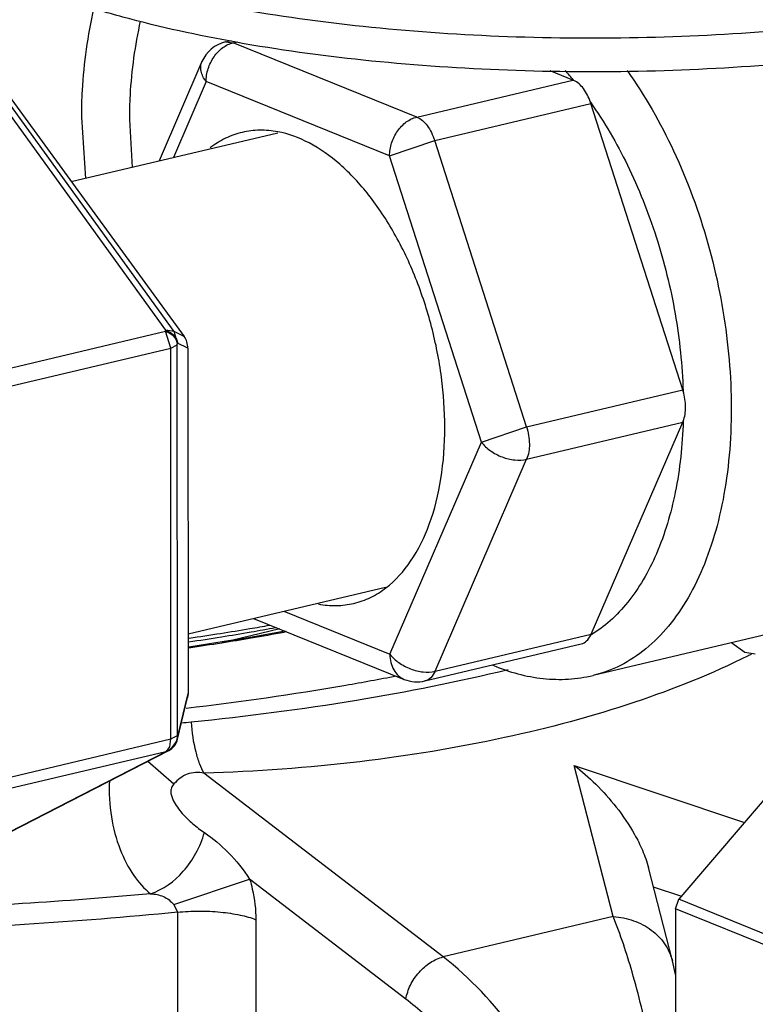
# Model space of a CAD drawing. Units: inches. Extents: x 23.21 to 28.01, y 12.25 to 17.69.
# Drawn here: x 25.44 to 25.51, y 14 to 14.1 of the extents above; entities that cross this region are included whole.
import ezdxf

# ---------------------------------------------------------------- set-up
doc = ezdxf.new("R2010")
doc.units = ezdxf.units.IN
doc.header["$MEASUREMENT"] = 0
doc.layers.add('12_COMPONENTS', color=7, linetype='Continuous')

msp = doc.modelspace()

# ---------------------------------------------------------------- linework, layer by layer
at = {"layer": '12_COMPONENTS', "color": 7, "linetype": 'Continuous'}
for p, q in [((25.456812478007, 14.0977113447704), (25.45740221307651, 14.09785104416157)), ((25.4568127095781, 14.09771138169775), (25.45762251950784, 14.09763310925512)), ((25.45762251950784, 14.09763310925512), (25.45805137552105, 14.09773469877968)), ((25.47654813761588, 14.0899673698405), (25.45762251950784, 14.09763310925512)), ((25.45067393508383, 14.06798202768112), (25.42947199007674, 14.09730854410048)), ((25.45151606278369, 14.06784048967459), (25.43031411763566, 14.09716700609395)), ((25.45439029683027, 14.09568065603913), (25.44996716583877, 14.08544755178198)), ((25.49265370917475, 14.09378253887559), (25.49030550502923, 14.09473366877138)), ((25.43293825122527, 14.09423825516366), (25.45257268424056, 14.06731801057744)), ((25.45482372013602, 14.09361912282607), (25.45144274663922, 14.08579709490346)), ((25.47374933824405, 14.08595338341144), (25.45482372013602, 14.09361912282607)), ((25.47654813761588, 14.0899673698405), (25.49265370917475, 14.09378253887559)), ((25.47840064161439, 14.08754222108642), (25.49450621303232, 14.09135739026245)), ((25.50398565553007, 14.06183751662233), (25.49450621303232, 14.09135739026245)), ((25.4424217372674, 14.08362983306139), (25.44198983009699, 14.08994486614679)), ((25.44722545839878, 14.08477256584714), (25.44693875533106, 14.08970104954016)), ((25.44091395511662, 14.08330298151207), (25.46222033446334, 14.08835014433886)), ((25.47374933824405, 14.08595338341144), (25.47840064161439, 14.08754222108642)), ((25.48788008411215, 14.05802234758724), (25.47840064161439, 14.08754222108642)), ((25.48322878074181, 14.05643350977132), (25.47374933824405, 14.08595338341144)), ((25.43057041469859, 14.06312042913662), (25.45064795472279, 14.06787649820608)), ((25.45117437574363, 14.06613233706715), (25.45064789552628, 14.06787648411167)), ((25.45064795472279, 14.06787649820608), (25.45067393508383, 14.06798202768112)), ((25.45151606278369, 14.06784048967459), (25.45067393508383, 14.06798202768112)), ((25.45257268424056, 14.06731801057744), (25.45151606278369, 14.06784048967459)), ((25.45187730059828, 14.06665731651207), (25.45151606278369, 14.06784048967459)), ((25.4311281212152, 14.06138367911868), (25.45117437278381, 14.06613233636244)), ((25.45117437278381, 14.06613233636244), (25.45184234026783, 14.06647490514858)), ((25.45120046885993, 14.02583234016007), (25.45117437278381, 14.06613233636244)), ((25.451868436203, 14.02617490894622), (25.45184234026783, 14.06647490514858)), ((25.45185132023725, 14.06655178689608), (25.45187730059828, 14.06665731651207)), ((25.45293891302556, 14.06613236934334), (25.45187730059828, 14.06665731651207)), ((25.45293891302556, 14.06613236934334), (25.4529619816231, 14.03050756441672)), ((25.48788008411215, 14.05802234758724), (25.50398565553007, 14.06183751662233)), ((25.48322878074181, 14.05643350977132), (25.48788008411215, 14.05802234758724)), ((25.48788225366419, 14.05467186874905), (25.50398782508212, 14.05848703778414)), ((25.49454164947184, 14.03663290369958), (25.50398782508212, 14.05848703778414)), ((25.47378260513153, 14.03457937554582), (25.48322878074181, 14.05643350977132)), ((25.47843607805391, 14.0328177346645), (25.48788225366419, 14.05467186874905)), ((25.45295799290597, 14.0366674621985), (25.47333700890945, 14.04149494635885)), ((25.46284509145586, 14.03900956797608), (25.47378260513153, 14.03457937554582)), ((25.52275163150696, 14.03901783110397), (25.49474194198643, 14.03238275449057)), ((25.45972381078744, 14.03827018328703), (25.47526074801326, 14.03197701429115)), ((25.4624294724867, 14.03717426676487), (25.45643903753686, 14.03575522229473)), ((25.45845030924953, 14.03616151527678), (25.46277201237932, 14.03695328803034)), ((25.46277201252026, 14.03695328803034), (25.46290386386381, 14.03698211658911)), ((25.46277203352093, 14.03695329042638), (25.46290998492375, 14.03697906416343)), ((25.46299271289027, 14.03694612863544), (25.46278032652896, 14.03690753462596)), ((25.46309015851827, 14.03689594268107), (25.46287867969582, 14.03685660970184)), ((25.45643903753686, 14.03575522229473), (25.45845030924953, 14.03616151527678)), ((25.47739578524923, 14.03181416892416), (25.49351390139395, 14.03563230962398)), ((25.47843607805391, 14.0328177346645), (25.49454164947184, 14.03663290369958)), ((25.50904248021369, 14.035732373429), (25.51038592172186, 14.03479740347534)), ((25.51038592172186, 14.03479740347534), (25.51147376412212, 14.03461011107784)), ((25.45187933371647, 14.02579738589021), (25.4529189850847, 14.0301069389366)), ((25.4519035501625, 14.02612016429691), (25.4529619816231, 14.03050756441672)), ((25.4529619816231, 14.03050756441672), (25.45291898691697, 14.03010693710433)), ((25.43115421715038, 14.02108368291633), (25.45120046885993, 14.02583234016007)), ((25.45106425628407, 14.02503208158701), (25.45120046885993, 14.02583234016007)), ((25.45120046885993, 14.02583234016007), (25.451868436203, 14.02617490894622)), ((25.4519035501625, 14.02612016429691), (25.45187749453733, 14.02613089070427)), ((25.45187933371647, 14.02579738589021), (25.4519035501625, 14.02612016429691)), ((25.42952613909642, 14.01368605195945), (25.45070206357342, 14.02454327586004)), ((25.4297945495973, 14.01378558398249), (25.45097047407429, 14.02464280788308)), ((25.43059846792404, 14.01979793319794), (25.4506760078073, 14.02455400226741)), ((25.4506760078073, 14.02455400226741), (25.45091618509714, 14.0247636933553)), ((25.45070206357342, 14.02454327586004), (25.4506760078073, 14.02455400226741)), ((25.45070206357342, 14.02454327586004), (25.45096930903063, 14.02464221140779)), ((25.45091618509714, 14.0247636933553), (25.45106425628407, 14.02503208158701)), ((25.45127696484352, 14.02490150155895), (25.45169957238335, 14.02545614832079)), ((25.44880829453438, 14.02353314945523), (25.451500400656, 14.02120106268674)), ((25.4927972545067, 14.02310026554242), (25.51035524270841, 14.01721436331118)), ((25.49680956285568, 14.00751062030908), (25.4927972545067, 14.02310026554242)), ((25.47926501183861, 14.00335457846781), (25.45459597763659, 14.0222977286085)), ((25.51411474997113, 14.02161568053018), (25.50358933504558, 14.00929340378725)), ((25.5029180708798, 14.00294728097739), (25.50044185541186, 14.01256850644246)), ((25.45149724139471, 14.00875638363153), (25.45931209399575, 14.01138227310233)), ((25.47543685029741, 13.99900039266334), (25.45931172133963, 14.01138478359808)), ((25.50095057315301, 14.01059190598398), (25.50386419232812, 14.00961518374616)), ((25.50323051526741, 14.00832768491189), (25.50358933504558, 14.00929340378725)), ((25.52354245894865, 14.00121147753981), (25.50358933504558, 14.00929340378725)), ((25.45149724731436, 14.00875638743702), (25.45187819925766, 14.00797047203705)), ((25.52318363917049, 14.00024575880541), (25.50323051526741, 14.00832768491189)), ((25.50323051526741, 14.00832768491189), (25.5032554739249, 13.96978399513977)), ((25.45187819925766, 14.00797047203705), (25.45188512778617, 13.99727061867206)), ((25.49680956285568, 14.00751062030908), (25.47926501183861, 14.00335457846781)), ((25.45995518034152, 14.00718994380127), (25.45996210901097, 13.99649009043628)), ((25.50323491215857, 14.00153762746957), (25.50291729371421, 14.00295029295212))]:
    msp.add_line(p, q, dxfattribs=at)
for centre, radius, start, end in [((25.45762468905988, 14.09428263041693), 0.003523601705689623, 103.3230585400999, 156.6241904147997), ((25.46552754826467, 14.07130200706861), 0.03527492368032199, 39.50743757619999, 41.72023463289999), ((25.49198691519104, 14.09213787395991), 0.001774693429597794, 64.76107440039998, 67.93096565929983), ((25.48882990604699, 14.08953477669532), 0.005961743247758463, 17.80137940219984, 19.21461381310012), ((25.49824448777588, 14.05999403558118), 0.006029878147332905, 16.39918464219998, 17.80175217840019), ((25.50140604828579, 14.05960225434133), 0.002812344096779167, 336.6377336900998, 338.9699011409998), ((25.41694974935984, 14.28837479881329), 0.2547171112159075, 278.1531202343001, 278.8923776890999), ((25.41863802293401, 14.27757259313444), 0.2437837717397605, 278.8928036441999, 279.6076455138002), ((25.41896241345896, 14.26987133694218), 0.2364918202224007, 279.1081305964003, 279.8594202645999), ((25.42009508044218, 14.26893801349714), 0.2350271193174067, 279.6087409919998, 280.1210799708998), ((25.42068423750007, 14.25995188623181), 0.2264240411021784, 279.8599584430002, 280.5098616087), ((25.42084467511954, 14.26350541952455), 0.2305136450104479, 279.6457507727998, 280.506630603), ((25.41725821799719, 14.28050796829499), 0.2472641091133229, 278.3161835071997, 279.1078869236997), ((25.41685372515278, 14.28614745392439), 0.2533951098375108, 278.2082088429, 278.996979116), ((25.41711287858819, 14.28612897714365), 0.2534434136247975, 278.1506519920998, 278.9265057913003), ((25.41885247172987, 14.27511228334555), 0.2422902239532665, 278.9243558443999, 279.6503002890999), ((25.41845214124568, 14.27594847772297), 0.2430716522578729, 279.0007953964999, 279.4195499900998), ((25.49213426728134, 14.03767275267139), 0.002622360654172817, 334.1949810994001, 336.6384675539999), ((25.47875986576108, 14.0981377978282), 0.07129280625032423, 296.6367469628998, 296.9743049228), ((25.4765835740554, 14.03524288327763), 0.003523601705689623, 247.9498053007998, 283.3759288924996), ((25.4579419424591, 13.98041104384632), 0.04738155177054128, 95.6610579730997, 96.8680791525003), ((25.45016666540204, 14.02621055595619), 0.001761800852844812, 297.1023480955999, 346.4369220635), ((25.45012505406194, 14.02622703175398), 0.001781272839646725, 305.7517753449996, 339.6159457985002), ((25.45007741045666, 14.02624507780965), 0.001803834602312324, 334.0642847983999, 346.0919233571999), ((25.45011156486895, 14.02623138410681), 0.001795433349237483, 339.6356906528997, 356.4484884492001), ((25.45009888976889, 14.02624102524485), 0.001782011386564238, 346.0524058867998, 356.4566618553999), ((25.4501167648594, 14.02620895144891), 0.001746885728712764, 288.6712188579995, 298.5189002040001), ((25.45013609970762, 14.02621593480466), 0.001765815080852002, 288.6938530583, 305.6712920389), ((25.45010060040704, 14.02624065639423), 0.001782461561918157, 298.4888630753995, 311.2972982986002)]:
    msp.add_arc(centre, radius, start, end, dxfattribs=at)
msp.add_ellipse((25.45147776616619, 14.06608641382518), major_axis=(0.0001026670419546103, 0.00180823487612239), ratio=0.8060545916999999, start_param=-1.4996717354, end_param=-0.7767647808, dxfattribs=at)
for points, knots in [([(25.53932672341595, 14.10277327867649), (25.53528394310037, 14.10181560446572), (25.52674308027479, 14.10021308591382), (25.51340116213395, 14.09869212732494), (25.49935070392677, 14.09798945250506), (25.48512707746809, 14.09813400023123), (25.47127036421881, 14.09911949510973), (25.45830829569771, 14.10090677428085), (25.44833309752097, 14.1030692878582), (25.44120636092228, 14.10519440545065), (25.43796348160465, 14.10637110336078), (25.43643498053491, 14.10699021610715)], [0, 0, 0, 0, 0.1196088295, 0.2498449312, 0.3863320506, 0.5243500502, 0.6591101713, 0.7859879462, 0.9007679393000001, 0.9525232045, 1, 1, 1, 1]), ([(25.5393289652723, 14.09931111730902), (25.53528618495672, 14.09835344309825), (25.52674532213113, 14.09675092440541), (25.5134034039903, 14.09522996595747), (25.49935294592406, 14.0945272911376), (25.48512931932444, 14.09467183886376), (25.47127260607516, 14.09565733374227), (25.45831053755406, 14.09744461291339), (25.44833533937732, 14.09960712649073), (25.44120860277863, 14.10173224408317), (25.43796572360195, 14.10290894199331), (25.43643722253221, 14.10352805473968)], [0, 0, 0, 0, 0.1196088295, 0.2498449312, 0.3863320506, 0.5243500502, 0.6591101713, 0.7859879462, 0.9007679393000001, 0.9525232045, 1, 1, 1, 1]), ([(25.44198983009699, 14.08994486614679), (25.44198931536926, 14.09087097043666), (25.4420959876188, 14.09463247699099), (25.44262535028329, 14.09838027109692), (25.44324146063911, 14.1011484531888)], [0, 0, 0, 0, 0.2461720298, 1, 1, 1, 1]), ([(25.44693875533106, 14.08970104954016), (25.44693836223806, 14.09054145673579), (25.44703451766406, 14.09395427809518), (25.44751104659891, 14.09735490032263), (25.44806615354313, 14.09986719056577)], [0, 0, 0, 0, 0.2462159237, 1, 1, 1, 1]), ([(25.45482372013602, 14.09361912282607), (25.45482342880463, 14.09406898429754), (25.45497502655309, 14.0949805972821), (25.45557494708663, 14.0962027268213), (25.45647048103093, 14.09715791322832), (25.45723766158157, 14.09754194212159), (25.45762251950784, 14.09763310925512)], [0, 0, 0, 0, 0.258727703, 0.5217547734, 0.7725321704000001, 1, 1, 1, 1]), ([(25.45482372013602, 14.09361912282607), (25.45469734630178, 14.09378456128203), (25.45448277093816, 14.09412292345151), (25.45428695649851, 14.0946648426821), (25.4542444281763, 14.09519642577944), (25.45432541266469, 14.0955305699158), (25.4543903269923, 14.09568064293133)], [0, 0, 0, 0, 0.2835300699, 0.5415616899, 0.7773104886, 1, 1, 1, 1]), ([(25.4982416739685, 14.09475291327446), (25.5001025885224, 14.09216314579512), (25.5033881179379, 14.0864040379752), (25.50685197641289, 14.07695188450415), (25.50883970595595, 14.06695151540816), (25.50915335950272, 14.05858820757725), (25.50851368724513, 14.05224727136817), (25.50762572467522, 14.04789432502582), (25.50633616312451, 14.04393273948718), (25.5046656410329, 14.04043383724284), (25.50263998907884, 14.03746172656129), (25.50028833659575, 14.0350741759059), (25.49764947984784, 14.03332581167391), (25.49571591623775, 14.03261365540563), (25.49474192380464, 14.0323828310232)], [0, 0, 0, 0, 0.1362967465, 0.2814721645, 0.4285761903, 0.5703603117, 0.6372665783, 0.7005867917, 0.7598677372, 0.8148929789, 0.8657496209000001, 0.9128974940000001, 0.9572192629999999, 1, 1, 1, 1]), ([(25.49445953517581, 14.09149683102125), (25.49428599680519, 14.09199471241866), (25.4938778666172, 14.09288029782591), (25.49313584683786, 14.09355841624267), (25.49274363360444, 14.09374315092817)], [0, 0, 0, 0, 0.5487703235, 1, 1, 1, 1]), ([(25.49445953517581, 14.09149683102125), (25.495910131526, 14.08944983266522), (25.49852065950282, 14.08495576804778), (25.50144351812538, 14.07760115124731), (25.5033770025249, 14.06975607347272), (25.50394719710879, 14.06437040527727), (25.50402905826928, 14.06169643781157)], [0, 0, 0, 0, 0.23747028, 0.4894008468, 0.7467843776, 1, 1, 1, 1]), ([(25.47374933824405, 14.08595338341144), (25.47374904705361, 14.08640324911125), (25.47390064550679, 14.08731486519657), (25.47450057055054, 14.08853699389011), (25.47539610266257, 14.08949217592787), (25.4761632809581, 14.08987620298885), (25.47654813761588, 14.0899673698405)], [0, 0, 0, 0, 0.2587301108, 0.5217563324, 0.7725328992, 1, 1, 1, 1]), ([(25.47654813761588, 14.0899673698405), (25.47697632203061, 14.08979393562755), (25.47754928630638, 14.08925376480813), (25.4780897731224, 14.08836787101527), (25.47830907885085, 14.08782735601043), (25.47840064161439, 14.08754222108642)], [0, 0, 0, 0, 0.4438078731, 0.7123016035999999, 1, 1, 1, 1]), ([(25.46221188613494, 14.08844854739991), (25.46159961678686, 14.08856380525737), (25.46036766386894, 14.0886765417664), (25.45913830361715, 14.08852532174804), (25.45855000039843, 14.08838597513989)], [0, 0, 0, 0, 0.5075115689999999, 1, 1, 1, 1]), ([(25.47944615851096, 14.0579656445201), (25.47944504026073, 14.05969249434479), (25.47920096290757, 14.0631928824215), (25.47818619958385, 14.06836452902257), (25.47655968023034, 14.07334925602319), (25.47439238766248, 14.07792659067802), (25.47177872072032, 14.08189738536114), (25.46882480817309, 14.08509068873032), (25.4656492068151, 14.08736824156087), (25.46333387956482, 14.08823733552553), (25.46221188613494, 14.08844854739991)], [0, 0, 0, 0, 0.1389910699, 0.2814846514, 0.4232086985, 0.5599346438, 0.6879320075, 0.8044115727, 0.9081065934999999, 1, 1, 1, 1]), ([(25.45855000039843, 14.08838597513989), (25.45795900500706, 14.08824599090076), (25.45678708961104, 14.0878270037912), (25.45573254426029, 14.08716899330089), (25.45523531853469, 14.08678861204011)], [0, 0, 0, 0, 0.492423198, 1, 1, 1, 1]), ([(25.45064795472279, 14.06787649820608), (25.45081031594691, 14.06781944771181), (25.45111584773269, 14.0676718003437), (25.45149615260178, 14.06735847900209), (25.45175851166909, 14.06697856694412), (25.45184014450019, 14.06669116803554), (25.45185132023725, 14.06655178689608)], [0, 0, 0, 0, 0.2743338103, 0.5353747735000001, 0.7770989226999999, 1, 1, 1, 1]), ([(25.45067393508383, 14.06798202768112), (25.45083641202302, 14.06792493659496), (25.45114215212415, 14.06777757914879), (25.45152190195549, 14.06746375787858), (25.45178482367152, 14.06708435110509), (25.4518661183778, 14.0667967801038), (25.45187730059828, 14.06665731651207)], [0, 0, 0, 0, 0.2745171839, 0.5353580679, 0.7769766459999999, 1, 1, 1, 1]), ([(25.45184234026783, 14.06647490514858), (25.45184233575762, 14.06648219308446), (25.45184336591781, 14.06650801037322), (25.45184688740536, 14.06653377762682), (25.45185132023725, 14.06655178689608)], [0, 0, 0, 0, 0.2820972, 1, 1, 1, 1]), ([(25.5040310678498, 14.05859302124002), (25.5042081067073, 14.05905318078984), (25.50437783070859, 14.06011711569347), (25.50418594268879, 14.06116340017144), (25.50402905826928, 14.06169643781157)], [0, 0, 0, 0, 0.4701510691, 1, 1, 1, 1]), ([(25.4733710068738, 14.04140988633178), (25.47436330300833, 14.04216899980773), (25.47618164554736, 14.044205353363), (25.47806103815049, 14.04810026742433), (25.47921046479287, 14.05280053899229), (25.47944730621851, 14.05619309344033), (25.47944615851096, 14.0579656445201)], [0, 0, 0, 0, 0.2061641236, 0.4414465349, 0.7075014688, 1, 1, 1, 1]), ([(25.48788008411215, 14.05802234758724), (25.48806497270857, 14.05744658698115), (25.48825572641051, 14.05631482203997), (25.48809189415316, 14.05515688110737), (25.48788225366419, 14.05467186874905)], [0, 0, 0, 0, 0.5336852963000001, 1, 1, 1, 1]), ([(25.5040310678498, 14.05859302124002), (25.50395730589925, 14.05613959008543), (25.50347256683148, 14.05147648772337), (25.50186502291883, 14.04599089962679), (25.49999906651372, 14.04226662654886), (25.49840184703595, 14.03992709356429), (25.49658357370046, 14.03798833884323), (25.49520569025412, 14.03695923037319), (25.49449512778135, 14.03653121283624)], [0, 0, 0, 0, 0.2950922221, 0.5609174302000001, 0.6817958098000001, 0.7946500251999999, 0.9002729748999999, 1, 1, 1, 1]), ([(25.48322878074181, 14.05643350977132), (25.48348637505395, 14.05609628812123), (25.48414513846748, 14.05548917084263), (25.48533243339833, 14.05486376776249), (25.4866168375237, 14.05454771013274), (25.48748816742506, 14.05457851571396), (25.48788225366419, 14.05467186874905)], [0, 0, 0, 0, 0.2446773024, 0.5076992068999999, 0.766484508, 1, 1, 1, 1]), ([(25.47005632486912, 14.03981252323201), (25.47064732026049, 14.03995250761208), (25.4718192356565, 14.04037149458069), (25.47287378100726, 14.041029505071), (25.4733710068738, 14.04140988633178)], [0, 0, 0, 0, 0.492423198, 1, 1, 1, 1]), ([(25.46639443913261, 14.03974995097197), (25.46700670848069, 14.03963469311451), (25.46823866153956, 14.03952195660549), (25.46946802165041, 14.03967317676479), (25.47005632486912, 14.03981252323201)], [0, 0, 0, 0, 0.5075115689999999, 1, 1, 1, 1]), ([(25.49351387616496, 14.03563226734077), (25.49372058219843, 14.03568112461541), (25.4941388775545, 14.03591683524679), (25.49438925553034, 14.0363123964656), (25.49449512778135, 14.03653121283624)], [0, 0, 0, 0, 0.4663195685, 1, 1, 1, 1]), ([(25.5107227453459, 14.03441151961721), (25.50696724357265, 14.03252785077105), (25.49871765942302, 14.02923241496077), (25.48527587113431, 14.02564684057111), (25.47038309481184, 14.02321736201525), (25.45997400003917, 14.02245855452887), (25.45459597763659, 14.0222977286085)], [0, 0, 0, 0, 0.218036648, 0.4591861616, 0.7207782628, 1, 1, 1, 1]), ([(25.47378260513153, 14.03457937554582), (25.47404019944367, 14.03424215389573), (25.4746989628572, 14.03363503675806), (25.47588625778805, 14.03300963353698), (25.47717066191342, 14.03269357590724), (25.47804199181478, 14.03272438148846), (25.47843607805391, 14.0328177346645)], [0, 0, 0, 0, 0.2446773024, 0.5076992068999999, 0.766484508, 1, 1, 1, 1]), ([(25.47378260513153, 14.03457937554582), (25.47378279385564, 14.03428797889969), (25.47384443010612, 14.03372258909909), (25.4741370323878, 14.03295154442588), (25.47461248084543, 14.0323380536565), (25.47503810740722, 14.03206718635958), (25.47526074674477, 14.03197701104944)], [0, 0, 0, 0, 0.2762380497, 0.533328932, 0.7722879079, 1, 1, 1, 1]), ([(25.48597264279378, 14.03296305279094), (25.48080029936524, 14.03170940773524), (25.46994550872303, 14.02955110894931), (25.45897363189692, 14.02812802981428), (25.45326806407736, 14.02756150851469)], [0, 0, 0, 0, 0.481388686, 1, 1, 1, 1]), ([(25.47843607805391, 14.0328177346645), (25.47833016845272, 14.03257270805303), (25.47806759543232, 14.03213719186882), (25.47761992042617, 14.03186790821945), (25.4773987157583, 14.0318148892893)], [0, 0, 0, 0, 0.5399127572, 1, 1, 1, 1]), ([(25.48441272303612, 14.03343114185404), (25.48524675575436, 14.03307798041644), (25.4869425443253, 14.0324882759318), (25.48956319264999, 14.03199655083034), (25.49218435584336, 14.03193131726441), (25.49390357072787, 14.03218475922335), (25.49474056538571, 14.0323829202408)], [0, 0, 0, 0, 0.2575930536, 0.5086413899000001, 0.7553731023, 1, 1, 1, 1]), ([(25.47443438871291, 14.03230322595441), (25.47269944179244, 14.03196723065866), (25.46550730404532, 14.03065131454041), (25.45826432918224, 14.02961833475965), (25.45275813365345, 14.02897163108437)], [0, 0, 0, 0, 0.2417080864, 1, 1, 1, 1]), ([(25.45326820051122, 14.02756157447651), (25.45334757555929, 14.02653520229462), (25.45355552218245, 14.0250759432401), (25.45408199929904, 14.02332987639642), (25.45441100292334, 14.0226038303721), (25.45459597721376, 14.02229772621245)], [0, 0, 0, 0, 0.5651527349000001, 0.8036516026999999, 1, 1, 1, 1]), ([(25.45187749453733, 14.02613089070427), (25.45187155092596, 14.02613546095663), (25.45186935840005, 14.02615293393372), (25.45186839039619, 14.02616725568332), (25.451868436203, 14.02617490894622)], [0, 0, 0, 0, 0.4948564795000001, 1, 1, 1, 1]), ([(25.4927972545067, 14.02310026554242), (25.49357532651021, 14.02250279038847), (25.49510789423916, 14.02115622654636), (25.4972256793574, 14.01878850982214), (25.49880639780838, 14.01646833959273), (25.49986819740938, 14.01434552150275), (25.50028611729046, 14.01317775437256), (25.5004420170747, 14.01256850221414)], [0, 0, 0, 0, 0.2227303877, 0.4617710445, 0.7197546831, 0.85721677, 1, 1, 1, 1]), ([(25.44486272052377, 14.02152835680043), (25.44478096873588, 14.02028352441355), (25.4449109246636, 14.01786065923526), (25.44580415797788, 14.014542259267), (25.44716586104519, 14.01182884959042), (25.44840928596462, 14.01039723826526), (25.44907901933686, 14.00987500990762)], [0, 0, 0, 0, 0.2926153337, 0.5633861655, 0.8007954464, 1, 1, 1, 1]), ([(25.45459597763659, 14.0222977286085), (25.45431045441167, 14.02235046607333), (25.45373060769609, 14.02241002480825), (25.45286537714929, 14.02225372742078), (25.45211527859689, 14.02180464734322), (25.45170249401295, 14.02140631741913), (25.45150039346785, 14.02120107015677)], [0, 0, 0, 0, 0.2524416908, 0.5025206675, 0.7495630965000001, 1, 1, 1, 1]), ([(25.45150039346785, 14.02120107015677), (25.45138498169948, 14.02108392956845), (25.45120588660897, 14.02080095278001), (25.45116340479831, 14.02032298875265), (25.45125872329843, 14.01988485678748), (25.45147365243167, 14.01936239840911), (25.45183762329269, 14.01878069080901), (25.45234282109669, 14.01815828955564), (25.45288548507573, 14.0175944178636), (25.45363477080369, 14.01691297443532), (25.45423452685551, 14.01645556738221), (25.45464616951061, 14.01617716873899)], [0, 0, 0, 0, 0.0760521543, 0.1481542931, 0.2161926732, 0.2818228221, 0.4086267627, 0.531781136, 0.6521556949, 0.7701720201000001, 1, 1, 1, 1]), ([(25.44907901891403, 14.00987499454472), (25.45038735675162, 14.0102720342668), (25.4522048439011, 14.01163122542893), (25.45385024595426, 14.01401392972253), (25.45443829321854, 14.01544153767237), (25.45464534019571, 14.01617723216383)], [0, 0, 0, 0, 0.4725770943, 0.7358370125, 1, 1, 1, 1]), ([(25.45464616951061, 14.01617716873899), (25.45552939678266, 14.01557995588195), (25.45726145096707, 14.01413384028462), (25.45866326375638, 14.01236659603092), (25.45930878350148, 14.0113870403945)], [0, 0, 0, 0, 0.4761222112, 1, 1, 1, 1]), ([(25.45931172133963, 14.01138478359808), (25.45941600825176, 14.01104146921781), (25.45977956628761, 14.00967137264934), (25.45995468943333, 14.00824853833415), (25.45995518034152, 14.00718994380127)], [0, 0, 0, 0, 0.2531428396, 1, 1, 1, 1]), ([(25.44907901933686, 14.00987500990762), (25.44030444756756, 14.0090511568747), (25.42254484902422, 14.00797369697828), (25.4047538095238, 14.00796510601449), (25.39579180709086, 14.00823261616465)], [0, 0, 0, 0, 0.4957019663, 1, 1, 1, 1]), ([(25.44907901933686, 14.00987500990762), (25.44930699383023, 14.00985516625131), (25.44976042217324, 14.00979528982847), (25.45042375203364, 14.00961260982559), (25.45102170583365, 14.00925612351742), (25.45133353288625, 14.00891850849244), (25.45149724731436, 14.00875638743702)], [0, 0, 0, 0, 0.2504056104, 0.4997081664, 0.7478798594, 1, 1, 1, 1]), ([(25.45187819925766, 14.00797047203705), (25.44138240612409, 14.00692228255905), (25.42012694845978, 14.00564442133923), (25.39883625886581, 14.00586779485443), (25.38812409530495, 14.00637061732805)], [0, 0, 0, 0, 0.4958641581, 1, 1, 1, 1]), ([(25.45187819925766, 14.00797047203705), (25.45261525033578, 14.00804407965385), (25.45409824859971, 14.00811433533882), (25.45626106647531, 14.00801833466941), (25.45822746779818, 14.0077333836774), (25.45943292027145, 14.00740148308872), (25.45995518034152, 14.00718994380127)], [0, 0, 0, 0, 0.2718198311, 0.5438541307, 0.7932224340999999, 1, 1, 1, 1]), ([(25.49680956285568, 14.00751062030908), (25.49752533645348, 14.00746805717369), (25.49892597250076, 14.00719686951089), (25.50078465957461, 14.00622879531921), (25.50220162004575, 14.0047827757048), (25.50275725102001, 14.00357145671657), (25.50291715812601, 14.00295025813894)], [0, 0, 0, 0, 0.2649407353, 0.5192910356, 0.7629885512000001, 1, 1, 1, 1]), ([(25.50326169731024, 13.97664371080516), (25.50294703714093, 13.97979879719023), (25.50220251292642, 13.98580787001988), (25.50071259980556, 13.99421423837779), (25.49897955534812, 14.00138108385281), (25.49757334947316, 14.00565397100457), (25.49680956285568, 14.00751062030908)], [0, 0, 0, 0, 0.3008266822, 0.5742057334, 0.8095257277, 1, 1, 1, 1]), ([(25.47543685029741, 13.99900039266334), (25.47551429060627, 13.99949514834415), (25.47585313621391, 14.00049138245593), (25.47673239111833, 14.00179398739355), (25.47788633473621, 14.00281700581134), (25.47880672839527, 14.00324601799058), (25.47926501183861, 14.00335457846781)], [0, 0, 0, 0, 0.2470808804, 0.5101573009, 0.7676288287999999, 1, 1, 1, 1]), ([(25.48319957797654, 13.92633014524915), (25.48443867013436, 13.9266236774798), (25.48690296046563, 13.92758523681382), (25.49018873935212, 13.93001742050918), (25.49302633879365, 13.93336056461806), (25.49535985924521, 13.9375165689682), (25.4971481761875, 13.94238321006863), (25.49880282529908, 13.94988338389575), (25.49921218226423, 13.96024515007313), (25.49731676107884, 13.97292302799547), (25.4938551204997, 13.98318471923326), (25.49003837021311, 13.99067887249355), (25.48589009664511, 13.99705938777022), (25.48208108658392, 14.0011921376176), (25.47926501183861, 14.00335457846781)], [0, 0, 0, 0, 0.0430507388, 0.08813949089999999, 0.1368673414, 0.1901982296, 0.2484744158, 0.3115258468, 0.4492393303, 0.5961668398, 0.742813446, 0.8131211895, 0.8799625481000001, 1, 1, 1, 1]), ([(25.47548203118698, 13.92922760109947), (25.47670166911695, 13.9291763411513), (25.47917523821906, 13.92941300935668), (25.48267211241921, 13.93086520344883), (25.4857752451294, 13.93333506078891), (25.48840177011702, 13.9367148972899), (25.490501835747, 13.94089710737065), (25.49203242405746, 13.9457670958927), (25.49295919726788, 13.95119537077526), (25.49336462640374, 13.95912300710159), (25.49224170443433, 13.96939744320674), (25.48920486039736, 13.97933220833579), (25.48568503105965, 13.98664641689474), (25.48265038419976, 13.99150273313745), (25.47927389709361, 13.99566239470428), (25.47673994106923, 13.99799975996907), (25.47543685029741, 13.99900039266334)], [0, 0, 0, 0, 0.043834878, 0.0877728293, 0.1341296329, 0.1846541851, 0.240306662, 0.3013121208, 0.3673130386, 0.4375228137, 0.5858255878999999, 0.7358530874, 0.8081212325, 0.8768311067, 0.9410027006, 1, 1, 1, 1])]:
    msp.add_open_spline(points, degree=3, knots=knots, dxfattribs=at)

doc.saveas('drawing.dxf')
